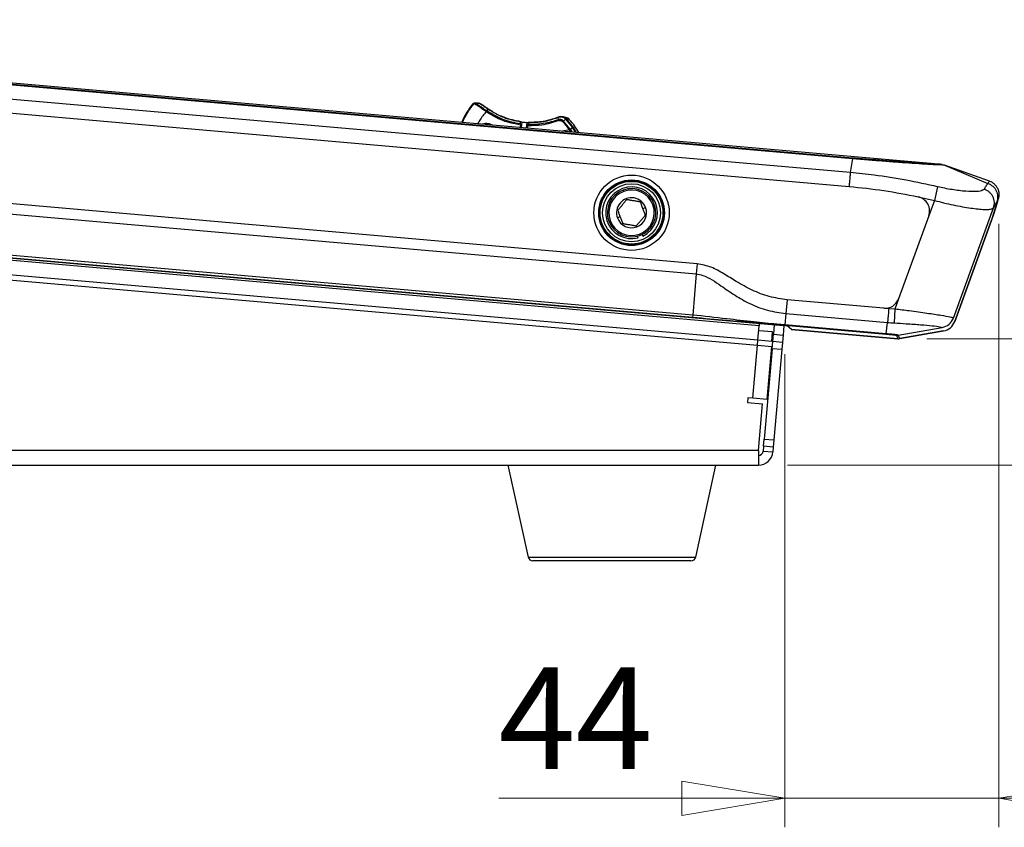
# Model space of a CAD drawing. Units: millimetres. Extents: x 4 to 414, y 30 to 265.
# Drawn here: x 245 to 279, y 131 to 159 of the extents above; entities that cross this region are included whole.
import ezdxf

# ---------------------------------------------------------------- set-up
doc = ezdxf.new("R2010")
doc.units = ezdxf.units.MM
doc.styles.add('SLDTEXTSTYLE0', font='TXT', dxfattribs={"width": 0.75})
doc.dimstyles.new('SLDDIMSTYLE1', dxfattribs={"dimtxt": 3.5, "dimasz": 3.556, "dimexe": 0, "dimexo": 0.0625, "dimgap": 0.875, "dimtad": 1, "dimdec": 0, "dimlfac": 6, "dimrnd": 1e-09, "dimzin": 12, "dimdsep": 46, "dimtxsty": 'SLDTEXTSTYLE0', "dimblk1": 'CLOSED', "dimblk2": 'CLOSED', "dimsah": 1, "dimcen": 0.09, "dimadec": 0, "dimazin": 3, "dimtfac": 1, "dimtdec": 0, "dimtmove": 0, "dimatfit": 0, "dimldrblk": 'CLOSED', "dimfxl": 1, "dimfrac": 2, "dimtolj": 1, "dimtzin": 12, "dimarcsym": 0})

# ---------------------------------------------------------------- blocks, each defined once
blk = doc.blocks.new('_Closed')
at = {"color": 0, "linetype": 'ByBlock', "lineweight": -2}
for p, q in [((-1, 0.166667), (0, 0)), ((-1, 0.166667), (-1, -0.166667)), ((0, 0), (-1, -0.166667)), ((0, 0), (-1, 0))]:
    blk.add_line(p, q, dxfattribs=at)
blk = doc.blocks.new('_D_2')
at = {"color": 7, "linetype": 'Continuous', "lineweight": 0}
for p, q in [((278.678, 151.999), (278.678, 131.191)), ((271.308, 147.5), (271.308, 131.191)), ((271.308, 132.191), (261.446, 132.191)), ((271.308, 132.191), (278.678, 132.191)), ((278.678, 132.191), (285.028, 132.191))]:
    blk.add_line(p, q, dxfattribs=at)
at = {"color": 7, "linetype": 'Continuous', "lineweight": 18, "xscale": 3.556, "yscale": 3.556}
blk.add_blockref('_Closed', (271.308, 132.191), dxfattribs=at)
at = {"color": 7, "linetype": 'Continuous', "lineweight": 18, "xscale": 3.556, "yscale": 3.556, "rotation": 180}
blk.add_blockref('_Closed', (278.678, 132.191), dxfattribs=at)
at = {"color": 7, "linetype": 'Continuous', "lineweight": 18, "insert": (261.446, 136.703), "char_height": 3.5, "attachment_point": 1, "style": 'SLDTEXTSTYLE0'}
blk.add_mtext('44', dxfattribs=at)
blk = doc.blocks.new('_D_4')
at = {"color": 7, "linetype": 'Continuous', "lineweight": 0}
for p, q in [((285.895, 148.036), (285.895, 154.386)), ((276.194, 148.036), (286.895, 148.036)), ((285.895, 148.036), (285.895, 143.677)), ((271.392, 143.677), (286.895, 143.677)), ((285.895, 143.677), (285.895, 135.84))]:
    blk.add_line(p, q, dxfattribs=at)
at = {"color": 7, "linetype": 'Continuous', "lineweight": 18, "xscale": 3.556, "yscale": 3.556}
for p, rotation in [((285.895, 148.036, -13.607), 270), ((285.895, 143.677, -13.607), 90)]:
    blk.add_blockref('_Closed', p, dxfattribs=dict(at, rotation=rotation))
at = {"color": 7, "linetype": 'Continuous', "lineweight": 18, "insert": (281.384, 135.84), "char_height": 3.5, "attachment_point": 1, "rotation": 90, "style": 'SLDTEXTSTYLE0'}
blk.add_mtext('26', dxfattribs=at)

msp = doc.modelspace()

# ---------------------------------------------------------------- linework, layer by layer
at = {"color": 7, "linetype": 'Continuous', "lineweight": 25}
for p, q in [((219.11641, 159.023569), (273.631348, 154.25413)), ((273.632315, 154.265048), (219.117365, 159.034488)), ((276.71901, 154.046669), (220.871091, 158.932729)), ((273.558038, 153.762157), (219.073138, 158.528969)), ((219.031486, 158.05288), (273.516793, 153.286034)), ((260.595291, 156.153103), (260.718616, 156.160023)), ((260.631891, 156.154321), (260.595291, 156.153103)), ((260.721734, 156.160147), (260.596716, 156.15313)), ((260.631891, 156.154321), (260.754335, 156.161218)), ((260.727578, 156.160323), (260.754335, 156.161218)), ((261.036704, 155.890687), (261.08139, 155.954373)), ((260.826916, 155.437048), (260.984659, 155.471398)), ((261.192315, 155.423312), (261.249004, 155.40012)), ((262.19305, 155.40094), (262.187252, 155.318034)), ((262.195699, 155.43883), (262.201145, 155.516704)), ((262.237054, 155.313676), (262.250454, 155.505296)), ((262.417366, 155.490693), (262.397288, 155.299658)), ((262.44709, 155.295301), (262.455799, 155.378165)), ((262.467907, 155.49336), (262.459766, 155.415901)), ((263.512637, 155.589267), (263.48459, 155.661817)), ((263.484607, 155.661774), (263.489189, 155.663467)), ((263.681532, 155.534736), (263.753328, 155.602948)), ((263.908498, 155.261017), (263.681532, 155.534736)), ((263.753342, 155.602964), (263.994138, 155.311619)), ((263.768561, 155.611481), (264.008229, 155.321084)), ((263.8823, 155.242419), (263.6501, 155.190051)), ((263.927922, 155.165745), (263.886598, 155.236285)), ((263.912968, 155.254747), (263.908498, 155.261017)), ((263.912963, 155.254744), (263.968225, 155.162219)), ((263.912968, 155.254747), (263.994134, 155.311617)), ((264.090727, 155.151501), (263.994133, 155.311617)), ((264.008201, 155.321066), (264.112945, 155.149557)), ((268.284353, 150.619285), (218.760201, 154.952087)), ((218.729548, 154.601718), (268.253699, 150.268917)), ((273.631348, 154.25413), (273.558039, 153.762162)), ((276.720103, 154.046572), (276.71901, 154.046669)), ((276.720103, 154.046572), (276.789746, 154.031801)), ((276.785357, 154.031249), (278.297994, 153.392422)), ((276.785368, 154.031249), (276.789747, 154.031801)), ((276.789747, 154.0318), (276.791324, 154.031249)), ((276.791324, 154.03125), (278.347368, 153.474044)), ((276.791324, 154.031249), (278.347366, 153.474038)), ((273.558039, 153.762162), (273.558038, 153.762157)), ((270.417059, 148.478532), (215.03242, 153.32406)), ((278.347366, 153.474039), (278.3545, 153.471433)), ((217.907532, 153.161139), (271.251034, 148.494187)), ((218.599073, 153.110387), (268.123225, 148.777585)), ((268.129674, 148.851298), (218.605522, 153.1841)), ((265.751614, 153.113709), (265.734279, 153.160608)), ((276.566793, 153.272642), (276.457008, 152.80202)), ((214.974316, 152.659931), (270.358955, 147.814402)), ((270.373481, 147.980435), (214.988842, 152.825963)), ((266.989214, 152.936693), (266.960348, 152.920027)), ((267.002995, 152.944649), (266.989214, 152.936693)), ((275.895238, 152.926774), (276.457008, 152.80202)), ((276.457008, 152.80202), (276.262105, 152.266528)), ((266.414015, 152.523415), (266.508322, 152.558272)), ((277.108539, 148.746481), (278.493163, 152.550704)), ((265.632366, 152.234503), (265.538059, 152.199646)), ((276.262105, 152.266528), (275.223409, 149.412733)), ((278.428084, 152.120542), (277.156596, 148.627156)), ((277.156628, 148.627144), (278.428117, 152.120531)), ((278.433731, 152.149436), (278.428084, 152.120542)), ((278.428117, 152.120531), (278.428084, 152.120542)), ((266.294767, 151.644209), (266.312102, 151.59731)), ((266.388819, 151.63012), (266.409138, 151.575147)), ((266.252808, 151.517364), (266.232489, 151.572337)), ((268.284353, 150.619285), (268.253699, 150.268917)), ((268.253699, 150.268917), (268.129674, 148.851298)), ((271.384378, 149.376599), (271.342702, 148.900244)), ((274.709985, 149.085646), (271.384378, 149.376599)), ((275.223409, 149.412733), (275.093583, 149.05604)), ((274.883748, 149.070444), (274.709985, 149.085646)), ((275.093583, 149.05604), (274.883748, 149.070444)), ((275.093583, 149.05604), (275.068919, 148.578154)), ((268.129674, 148.851298), (268.123225, 148.777585)), ((270.424753, 148.566478), (270.417059, 148.478532)), ((271.342702, 148.900244), (271.308606, 148.51052)), ((271.342702, 148.900244), (274.842481, 148.594053)), ((274.797577, 148.205274), (274.84248, 148.594051)), ((274.84248, 148.594051), (274.842481, 148.594053)), ((277.156628, 148.627144), (277.156596, 148.627156)), ((270.373481, 147.980435), (270.417059, 148.478532)), ((270.884027, 148.270375), (270.402533, 148.3125)), ((270.854975, 147.93831), (270.884027, 148.270375)), ((270.939453, 148.521447), (270.910209, 148.187182)), ((271.271514, 148.49234), (271.242274, 148.15813)), ((271.308606, 148.51052), (271.307668, 148.499801)), ((271.307668, 148.499801), (274.796639, 148.194555)), ((274.797577, 148.205274), (271.308606, 148.51052)), ((271.535875, 148.356048), (271.383293, 148.478187)), ((275.194124, 148.035992), (271.535875, 148.356048)), ((271.536052, 148.355971), (275.194119, 148.035932)), ((275.211669, 148.157023), (276.726115, 148.42406)), ((276.773742, 148.305889), (275.259288, 148.038849)), ((275.2593, 148.038777), (276.773755, 148.305816)), ((276.773755, 148.305816), (276.773742, 148.305889)), ((270.358955, 147.814402), (270.373481, 147.980435)), ((270.854975, 147.93831), (270.373481, 147.980435)), ((270.866631, 147.689085), (270.88842, 147.938133)), ((270.88842, 147.938133), (270.910209, 148.187182)), ((271.220485, 147.909081), (270.88842, 147.938133)), ((270.910209, 148.187182), (271.242274, 148.15813)), ((271.220485, 147.909081), (271.198696, 147.660033)), ((271.242274, 148.15813), (271.220485, 147.909081)), ((275.146512, 148.154149), (275.194124, 148.035992)), ((275.194119, 148.035932), (275.194124, 148.035992)), ((275.259288, 148.038849), (275.211669, 148.157023)), ((275.2593, 148.038777), (275.259288, 148.038849)), ((270.199169, 145.988046), (270.358955, 147.814402)), ((270.358955, 147.814402), (270.857052, 147.770825)), ((270.866631, 147.689085), (270.5944, 144.577469)), ((270.697267, 145.944468), (270.857052, 147.770825)), ((271.198696, 147.660033), (270.866631, 147.689085)), ((271.198696, 147.660033), (270.926465, 144.548418)), ((270.816823, 147.11977), (270.800219, 147.121223)), ((270.754099, 146.59407), (270.770703, 146.592617)), ((270.033137, 146.002572), (270.018611, 145.836539)), ((270.199169, 145.988046), (270.033137, 146.002572)), ((270.697267, 145.944468), (270.199169, 145.988046)), ((270.018611, 145.836539), (270.533311, 145.791509)), ((270.392053, 144.176914), (270.533311, 145.791509)), ((270.572611, 144.328421), (270.5944, 144.577469)), ((270.5944, 144.577469), (270.926465, 144.548418)), ((270.926465, 144.548418), (270.904676, 144.299369)), ((270.392053, 144.176914), (214.967053, 144.176914)), ((270.392053, 144.176914), (270.392053, 143.676914)), ((270.572611, 144.328421), (270.558085, 144.162388)), ((270.558085, 144.162388), (270.89015, 144.133336)), ((270.904676, 144.299369), (270.572611, 144.328421)), ((270.904676, 144.299369), (270.89015, 144.133336)), ((214.967053, 143.676914), (270.392053, 143.676914)), ((261.762886, 143.676914), (262.459127, 140.507818)), ((268.233312, 140.507818), (268.929553, 143.676914)), ((262.459127, 140.507818), (263.347789, 140.507818)), ((263.347789, 140.507818), (268.233312, 140.507818)), ((268.070527, 140.376914), (262.621911, 140.376914))]:
    msp.add_line(p, q, dxfattribs=at)
at = {"color": 7, "linetype": 'Continuous', "lineweight": 18}
msp.add_line((278.677656, 152.998538), (278.677656, 153.006843), dxfattribs=at)
at = {"color": 7, "linetype": 'Continuous', "lineweight": 25, "flags": 128}
for points in [[(278.644796, 152.818949), (278.626993, 152.761574), (278.567729, 152.570582), (278.478833, 152.284093), (278.428084, 152.120542)], [(278.437596, 152.148661), (278.457055, 152.21137), (278.653864, 152.845636)], [(274.797577, 148.205274), (274.79738, 148.203022), (274.797205, 148.201027), (274.797054, 148.199291), (274.796925, 148.197816), (274.796819, 148.196604), (274.796736, 148.195656), (274.796676, 148.194972), (274.796639, 148.194555)]]:
    msp.add_lwpolyline(points, dxfattribs=at)
at = {"color": 7, "linetype": 'Continuous', "lineweight": 25}
for radius in [1.298035, 1.131381, 1.115468, 1.082137, 1]:
    msp.add_circle((266.02319, 152.378959), radius, dxfattribs=at)
for centre, radius, start, end in [((262.596913, 154.447282), 2.64563, 140.348345, 156.6765975), ((261.909012, 153.829876), 2.64563, 29.7169303, 41.5955069), ((278.662426, 153.813938), 5.050299, 174.875318, 174.9996708), ((266.02319, 152.378959), 0.891667, 295.6477993, 284.922656), ((266.02319, 152.378959), 0.833333, 110.2852276, 290.2852276), ((266.02319, 152.378959), 0.783333, 110.2852276, 290.2852276), ((266.02319, 152.378959), 0.833333, 290.2852276, 110.2852276), ((266.02319, 152.378959), 0.783333, 290.2852276, 110.2852276), ((266.02319, 152.378959), 0.51721, 20.2852276, 200.2852276), ((275.792259, 152.437538), 0.5, 340, 78.1122919), ((266.02319, 152.378959), 0.51721, 200.2852276, 20.2852276), ((274.753563, 149.583744), 0.5, 264.9999999, 340), ((276.638676, 148.918065), 0.500212, 280.0039264, 339.9388964), ((275.168163, 148.403344), 0.250133, 265.0342845, 280.0162823), ((270.392053, 144.176914), 0.166667, 270, 355), ((270.392053, 144.176914), 0.5, 270, 355), ((262.621911, 140.543581), 0.166667, 192.3908567, 270), ((268.070527, 140.543581), 0.166667, 270, 347.6091433)]:
    msp.add_arc(centre, radius, start, end, dxfattribs=at)
for centre, major_axis, ratio, start_param, end_param in [((276.686757, 148.798488), (-0.186964, 0.463977), 0.999539885, 2.933226164, 3.979887287), ((271.250628, 148.489549), (0.132826, -0.011621), 0.034920769, 0.052359878, 1.570796327), ((275.215823, 148.285079), (-0.093453, 0.231917), 0.999846386, 2.671581208, 2.933226164)]:
    msp.add_ellipse(centre, major_axis=major_axis, ratio=ratio, start_param=start_param, end_param=end_param, dxfattribs=at)
for points, knots in [([(260.198521, 155.492025), (260.251124, 155.603764), (260.359324, 155.833601), (260.515947, 156.03368), (260.596424, 156.136488)], [0, 0, 0, 0, 0.486167777, 1, 1, 1, 1]), ([(260.559588, 156.135081), (260.561906, 156.137567), (260.566592, 156.142593), (260.575417, 156.148098), (260.585087, 156.151929), (260.591914, 156.152715), (260.595291, 156.153103)], [0, 0, 0, 0, 0.247337042, 0.500001228, 0.752664781, 1, 1, 1, 1]), ([(260.596426, 156.136486), (260.584595, 156.136034), (260.563468, 156.135227), (260.560774, 156.135126), (260.559588, 156.135081)], [0, 0, 0, 0, 0.559986773, 1, 1, 1, 1]), ([(260.596427, 156.136485), (260.598754, 156.138953), (260.60344, 156.143924), (260.612224, 156.149385), (260.621801, 156.153165), (260.628571, 156.15394), (260.631891, 156.154321)], [0, 0, 0, 0, 0.248148587, 0.499821282, 0.75468696, 1, 1, 1, 1]), ([(261.012693, 155.861295), (260.962857, 155.896889), (260.862986, 155.96822), (260.733757, 156.059488), (260.634565, 156.122785), (260.60914, 156.131918), (260.596427, 156.136485)], [0, 0, 0, 0, 0.249884572, 0.500769903, 0.750376565, 1, 1, 1, 1]), ([(260.631892, 156.154312), (260.644382, 156.150037), (260.669353, 156.141491), (260.765882, 156.080699), (260.891311, 155.992979), (260.98833, 155.924715), (261.0367, 155.890681)], [0, 0, 0, 0, 0.250034853, 0.499890896, 0.750660849, 1, 1, 1, 1]), ([(260.790722, 156.148011), (260.788187, 156.150118), (260.783065, 156.154376), (260.773955, 156.158627), (260.764249, 156.161205), (260.757617, 156.161214), (260.754334, 156.161218)], [0, 0, 0, 0, 0.2474709465, 0.4999997145, 0.7525286296, 1, 1, 1, 1]), ([(260.754336, 156.161208), (260.764433, 156.158346), (260.784638, 156.152619), (260.861272, 156.105348), (260.963344, 156.036476), (261.042033, 155.981742), (261.081388, 155.954368)], [0, 0, 0, 0, 0.250071704, 0.50039036, 0.750132323, 1, 1, 1, 1]), ([(260.790723, 156.148011), (260.800063, 156.145499), (260.818714, 156.140481), (260.888359, 156.098388), (260.981044, 156.036875), (261.052288, 155.987917), (261.08791, 155.963438)], [0, 0, 0, 0, 0.251131186, 0.501509612, 0.750757612, 1, 1, 1, 1]), ([(261.012693, 155.861295), (260.933331, 155.766262), (260.82498, 155.636516), (260.749919, 155.485851), (260.729837, 155.445541)], [0, 0, 0, 0, 0.732451048, 1, 1, 1, 1]), ([(261.012693, 155.861295), (261.014927, 155.864067), (261.019444, 155.869671), (261.025917, 155.877689), (261.031864, 155.884972), (261.035099, 155.888791), (261.0367, 155.890681)], [0, 0, 0, 0, 0.247268125, 0.499947829, 0.752654583, 1, 1, 1, 1]), ([(262.19305, 155.40094), (261.958363, 155.449656), (261.538039, 155.536906), (261.173633, 155.761918), (261.012693, 155.861295)], [0, 0, 0, 0, 0.558348612, 1, 1, 1, 1]), ([(262.195693, 155.438745), (261.989967, 155.480035), (261.577224, 155.562875), (261.217257, 155.781194), (261.03671, 155.890695)], [0, 0, 0, 0, 0.4984347499, 1, 1, 1, 1]), ([(261.08791, 155.963438), (261.088095, 155.963734), (261.08847, 155.964333), (261.087344, 155.9628), (261.085095, 155.959642), (261.082635, 155.956144), (261.081419, 155.954416)], [0, 0, 0, 0, 0.247241972, 0.500200902, 0.753055856, 1, 1, 1, 1]), ([(261.081419, 155.954416), (261.255186, 155.848582), (261.602716, 155.636919), (262.001663, 155.556776), (262.201134, 155.516704)], [0, 0, 0, 0, 0.5000061066, 1, 1, 1, 1]), ([(261.08791, 155.963438), (261.098417, 155.95616), (261.145436, 155.923592), (261.195161, 155.895247), (261.233773, 155.873236)], [0, 0, 0, 0, 0.223477174, 1, 1, 1, 1]), ([(261.506897, 155.727705), (261.524107, 155.719946), (261.554941, 155.706046), (261.59041, 155.691622), (261.61072, 155.683536), (261.803933, 155.607556), (262.004114, 155.567349), (262.201878, 155.527627)], [0, 0, 0, 0, 0.078184725, 0.140082874, 0.158571732, 0.168732902, 1, 1, 1, 1]), ([(263.626081, 155.686941), (263.610961, 155.689497), (263.563808, 155.697468), (263.517368, 155.683613), (263.485819, 155.674201)], [0, 0, 0, 0, 0.3206680682, 1, 1, 1, 1]), ([(263.755329, 155.664018), (263.748636, 155.665326), (263.73523, 155.667946), (263.656648, 155.682702), (263.617297, 155.690091)], [0, 0, 0, 0, 0.499224002, 1, 1, 1, 1]), ([(263.768574, 155.611493), (263.751293, 155.627416), (263.727597, 155.649249), (263.683852, 155.671821), (263.654352, 155.684263), (263.631607, 155.686418), (263.626081, 155.686941)], [0, 0, 0, 0, 0.425536166, 0.58345815, 0.898800513, 1, 1, 1, 1]), ([(260.984659, 155.471398), (261.020758, 155.469781), (261.092938, 155.466546), (261.159192, 155.437722), (261.192312, 155.423314)], [0, 0, 0, 0, 0.500109535, 1, 1, 1, 1]), ([(260.984659, 155.471398), (260.984842, 155.460931), (260.985151, 155.443175), (260.985389, 155.428995), (260.985487, 155.423174)], [0, 0, 0, 0, 0.589526817, 1, 1, 1, 1]), ([(262.195699, 155.43883), (262.195528, 155.436384), (262.195178, 155.43138), (262.19452, 155.421963), (262.193803, 155.411711), (262.1933, 155.404526), (262.19305, 155.40094)], [0, 0, 0, 0, 0.244427964, 0.500081056, 0.750507475, 1, 1, 1, 1]), ([(262.201145, 155.516704), (262.201294, 155.51884), (262.201592, 155.5231), (262.201855, 155.526857), (262.201986, 155.528732), (262.201934, 155.527994), (262.201908, 155.527626)], [0, 0, 0, 0, 0.25092306, 0.500350144, 0.750888403, 1, 1, 1, 1]), ([(262.2013, 155.518924), (262.201976, 155.517856), (262.203329, 155.515717), (262.213014, 155.512338), (262.223388, 155.509779), (262.234941, 155.507436), (262.244386, 155.506133), (262.250454, 155.505296)], [0, 0, 0, 0, 0.250416998, 0.501365772, 0.638931311, 0.768026882, 1, 1, 1, 1]), ([(262.250454, 155.505296), (262.281548, 155.501847), (262.337075, 155.495689), (262.392833, 155.49222), (262.417366, 155.490693)], [0, 0, 0, 0, 0.559986295, 1, 1, 1, 1]), ([(262.417366, 155.490693), (262.423488, 155.490464), (262.433015, 155.490107), (262.4448, 155.490408), (262.45546, 155.491127), (262.465585, 155.492773), (262.467289, 155.494644), (262.46814, 155.495579)], [0, 0, 0, 0, 0.231983678, 0.361072173, 0.498622385, 0.749577012, 1, 1, 1, 1]), ([(263.52387, 155.553034), (263.328114, 155.491482), (262.979827, 155.38197), (262.615399, 155.379324), (262.455799, 155.378165)], [0, 0, 0, 0, 0.56205426, 1, 1, 1, 1]), ([(262.455799, 155.378165), (262.456173, 155.381719), (262.456926, 155.388881), (262.457997, 155.399071), (262.458985, 155.408475), (262.459507, 155.413441), (262.459766, 155.415901)], [0, 0, 0, 0, 0.24817421, 0.500093182, 0.752337413, 1, 1, 1, 1]), ([(263.512652, 155.589226), (263.340652, 155.533826), (262.998305, 155.423559), (262.638697, 155.418418), (262.459761, 155.41586)], [0, 0, 0, 0, 0.502412597, 1, 1, 1, 1]), ([(262.469049, 155.504225), (262.469089, 155.504612), (262.469171, 155.505385), (262.468972, 155.503497), (262.468577, 155.499732), (262.46813, 155.49548), (262.467907, 155.49336)], [0, 0, 0, 0, 0.250656229, 0.499899862, 0.750690129, 1, 1, 1, 1]), ([(262.467918, 155.493358), (262.641576, 155.495937), (262.988917, 155.501096), (263.319358, 155.60824), (263.48459, 155.661817)], [0, 0, 0, 0, 0.4999650848, 1, 1, 1, 1]), ([(262.469079, 155.504221), (262.641778, 155.506878), (262.987324, 155.512194), (263.316054, 155.618807), (263.48049, 155.672137)], [0, 0, 0, 0, 0.499784487, 1, 1, 1, 1]), ([(263.48049, 155.672137), (263.480379, 155.672466), (263.480155, 155.673132), (263.480871, 155.67137), (263.482287, 155.667766), (263.483829, 155.663784), (263.48459, 155.661817)], [0, 0, 0, 0, 0.247256941, 0.500212395, 0.753057935, 1, 1, 1, 1]), ([(263.48049, 155.672137), (263.481482, 155.67252), (263.48326, 155.673204), (263.485034, 155.673896), (263.485819, 155.674201)], [0, 0, 0, 0, 0.557900398, 1, 1, 1, 1]), ([(263.485819, 155.674201), (263.485637, 155.674491), (263.485268, 155.675076), (263.485768, 155.673241), (263.487018, 155.6695), (263.48847, 155.665464), (263.489189, 155.663467)], [0, 0, 0, 0, 0.247314991, 0.499997524, 0.752687867, 1, 1, 1, 1]), ([(263.753325, 155.602944), (263.735411, 155.618807), (263.699525, 155.650584), (263.631284, 155.675567), (263.558802, 155.682766), (263.512429, 155.66991), (263.489189, 155.663467)], [0, 0, 0, 0, 0.24914623, 0.499107342, 0.748966555, 1, 1, 1, 1]), ([(263.68153, 155.534734), (263.670836, 155.546132), (263.649472, 155.568905), (263.606527, 155.589075), (263.559573, 155.598022), (263.52838, 155.592172), (263.512653, 155.589222)], [0, 0, 0, 0, 0.248220613, 0.495922515, 0.74585476, 1, 1, 1, 1]), ([(263.523869, 155.553034), (263.522821, 155.556432), (263.5207, 155.563309), (263.517658, 155.573138), (263.514869, 155.582124), (263.513387, 155.586875), (263.512654, 155.589222)], [0, 0, 0, 0, 0.247032088, 0.499958718, 0.752906753, 1, 1, 1, 1]), ([(263.52387, 155.553034), (263.537217, 155.555794), (263.56399, 155.56133), (263.602129, 155.553341), (263.634803, 155.537147), (263.650346, 155.520829), (263.658269, 155.512512)], [0, 0, 0, 0, 0.273031149, 0.547694557, 0.7694622, 1, 1, 1, 1]), ([(263.658269, 155.512512), (263.662522, 155.516589), (263.671028, 155.524743), (263.678029, 155.531406), (263.68153, 155.534738)], [0, 0, 0, 0, 0.499995313, 1, 1, 1, 1]), ([(263.8823, 155.242419), (263.843103, 155.295027), (263.773106, 155.388974), (263.693359, 155.474763), (263.658269, 155.512512)], [0, 0, 0, 0, 0.559977255, 1, 1, 1, 1]), ([(263.768598, 155.611516), (263.768468, 155.611621), (263.768164, 155.611868), (263.767577, 155.612187), (263.76625, 155.61249), (263.764102, 155.611565), (263.760015, 155.608646), (263.755758, 155.605025), (263.753401, 155.60302)], [0, 0, 0, 0, 0.017655246, 0.041151059, 0.109527274, 0.339991631, 0.634427448, 1, 1, 1, 1]), ([(263.888924, 155.584661), (263.870352, 155.602769), (263.832241, 155.639927), (263.7814, 155.655852), (263.755334, 155.664017)], [0, 0, 0, 0, 0.487308138, 1, 1, 1, 1]), ([(263.887755, 155.585987), (263.882898, 155.587026), (263.873149, 155.589111), (263.803514, 155.604015), (263.768574, 155.611493)], [0, 0, 0, 0, 0.498241023, 1, 1, 1, 1]), ([(263.886598, 155.236285), (263.885882, 155.237307), (263.884448, 155.239352), (263.883016, 155.241396), (263.8823, 155.242419)], [0, 0, 0, 0, 0.499925244, 1, 1, 1, 1]), ([(263.908491, 155.261027), (263.90455, 155.258237), (263.896669, 155.252658), (263.887094, 155.245825), (263.882306, 155.242409)], [0, 0, 0, 0, 0.499997731, 1, 1, 1, 1]), ([(263.886598, 155.236285), (263.891419, 155.239673), (263.901061, 155.246447), (263.908999, 155.25198), (263.912968, 155.254747)], [0, 0, 0, 0, 0.499977912, 1, 1, 1, 1]), ([(264.008206, 155.321059), (264.006952, 155.320246), (264.004444, 155.31862), (263.997611, 155.313894), (263.994194, 155.311531)], [0, 0, 0, 0, 0.5000005729, 1, 1, 1, 1]), ([(273.631348, 154.25413), (273.631351, 154.25413), (273.814858, 154.238074), (274.182539, 154.206687), (274.720122, 154.163077), (275.230153, 154.124111), (275.710537, 154.089915), (276.143996, 154.062025), (276.513176, 154.041632), (276.704986, 154.033729), (276.785355, 154.031249), (276.785357, 154.031249)], [0, 0, 0, 0, 0.000002527, 0.139669489, 0.279333285, 0.418991572, 0.55864277, 0.706948391, 0.855248271, 0.999997473, 1, 1, 1, 1]), ([(276.71901, 154.046669), (276.633881, 154.049873), (276.459107, 154.056451), (276.095435, 154.07675), (275.67163, 154.103979), (275.200174, 154.137539), (274.700102, 154.175777), (274.17276, 154.218428), (273.812465, 154.249508), (273.632315, 154.265048)], [0, 0, 0, 0, 0.1413861259, 0.2902728464, 0.4391651533, 0.5793659523, 0.7195736419, 0.8597852831, 1, 1, 1, 1]), ([(273.558038, 153.762157), (273.556155, 153.740423), (273.55239, 153.696955), (273.541487, 153.571099), (273.530293, 153.441877), (273.521806, 153.343906), (273.518065, 153.300717), (273.516793, 153.286034)], [0, 0, 0, 0, 0.264933161, 0.52986632, 0.794799545, 0.930234698, 1, 1, 1, 1]), ([(276.566793, 153.272642), (276.204823, 153.351912), (275.480077, 153.510629), (274.474876, 153.668711), (273.832093, 153.738644), (273.558042, 153.762161), (273.558039, 153.762162)], [0, 0, 0, 0, 0.3643504, 0.72951165, 0.999996722, 1, 1, 1, 1]), ([(278.170765, 153.189866), (278.193616, 153.227798), (278.239384, 153.303772), (278.278443, 153.362842), (278.298002, 153.392419)], [0, 0, 0, 0, 0.4992717, 1, 1, 1, 1]), ([(278.297994, 153.392422), (278.308142, 153.407196), (278.328446, 153.436758), (278.345813, 153.459871), (278.3545, 153.471433)], [0, 0, 0, 0, 0.499765001, 1, 1, 1, 1]), ([(278.298002, 153.392419), (278.357668, 153.363367), (278.477001, 153.305261), (278.595272, 153.140648), (278.64957, 152.946049), (278.619672, 152.817992), (278.604723, 152.753964)], [0, 0, 0, 0, 0.249999997, 0.499999996, 0.749999997, 1, 1, 1, 1]), ([(278.3545, 153.471433), (278.383813, 153.458735), (278.443307, 153.432964), (278.521643, 153.372127), (278.588606, 153.295803), (278.649933, 153.186403), (278.679712, 153.062042), (278.677709, 152.929759), (278.656222, 152.857417), (278.644796, 152.818949)], [0, 0, 0, 0, 0.1193300578, 0.2421919263, 0.3689940609, 0.500101156, 0.7133589104, 0.84758181, 1, 1, 1, 1]), ([(273.516793, 153.286034), (273.916149, 153.244447), (274.714499, 153.161312), (275.50179, 153.004957), (275.895256, 152.926815)], [0, 0, 0, 0, 0.500227239, 1, 1, 1, 1]), ([(278.170765, 153.189866), (278.13583, 153.16432), (278.065863, 153.113159), (277.753711, 153.099337), (277.327512, 153.132428), (276.905329, 153.198291), (276.648685, 153.254657), (276.566793, 153.272642)], [0, 0, 0, 0, 0.2229389584, 0.4464983853, 0.6715582407, 0.8951988703, 1, 1, 1, 1]), ([(265.856387, 152.830244), (265.832113, 152.801021), (265.783476, 152.742469), (265.703233, 152.645865), (265.622568, 152.548755), (265.573571, 152.489769), (265.548965, 152.460146)], [0, 0, 0, 0, 0.2486680507, 0.4982457845, 0.7480106997, 1, 1, 1, 1]), ([(266.330613, 152.749057), (266.293168, 152.755468), (266.218142, 152.768312), (266.094359, 152.789504), (265.969927, 152.810806), (265.894346, 152.823746), (265.856387, 152.830244)], [0, 0, 0, 0, 0.248668051, 0.498245784, 0.7480107, 1, 1, 1, 1]), ([(266.414015, 152.523415), (266.399488, 152.562717), (266.370373, 152.641487), (266.343885, 152.71315), (266.330613, 152.749057)], [0, 0, 0, 0, 0.498946092, 1, 1, 1, 1]), ([(276.457008, 152.80202), (276.563096, 152.774771), (276.782156, 152.718506), (277.107703, 152.646326), (277.422987, 152.584671), (277.711316, 152.537766), (277.964862, 152.506139), (278.175291, 152.491128), (278.337499, 152.493), (278.450447, 152.511161), (278.478925, 152.537523), (278.493163, 152.550704)], [0, 0, 0, 0, 0.105192334, 0.217209904, 0.329236168, 0.441459209, 0.553686288, 0.665179081, 0.776671215, 0.888337501, 1, 1, 1, 1]), ([(278.604723, 152.753964), (278.593216, 152.734091), (278.574263, 152.701359), (278.545346, 152.648758), (278.519921, 152.601591), (278.502083, 152.567668), (278.493163, 152.550704)], [0, 0, 0, 0, 0.339954535, 0.559927092, 0.779934771, 1, 1, 1, 1]), ([(278.644796, 152.818949), (278.640524, 152.812333), (278.633489, 152.801435), (278.623112, 152.784657), (278.614094, 152.769801), (278.607847, 152.759243), (278.604723, 152.753964)], [0, 0, 0, 0, 0.339984598, 0.55999067, 0.779998144, 1, 1, 1, 1]), ([(265.548965, 152.460146), (265.562236, 152.424239), (265.588724, 152.352576), (265.617839, 152.273806), (265.632366, 152.234503)], [0, 0, 0, 0, 0.501053908, 1, 1, 1, 1]), ([(266.189994, 151.927674), (266.214268, 151.956897), (266.262904, 152.01545), (266.343148, 152.112053), (266.423813, 152.209163), (266.472809, 152.268149), (266.497416, 152.297772)], [0, 0, 0, 0, 0.248668051, 0.498245784, 0.7480107, 1, 1, 1, 1]), ([(266.497416, 152.297772), (266.48415, 152.333664), (266.457663, 152.405326), (266.428548, 152.484096), (266.414015, 152.523415)], [0, 0, 0, 0, 0.500846233, 1, 1, 1, 1]), ([(265.632366, 152.234503), (265.646899, 152.195185), (265.676014, 152.116414), (265.702501, 152.044752), (265.715768, 152.008861)], [0, 0, 0, 0, 0.499153767, 1, 1, 1, 1]), ([(265.715768, 152.008861), (265.753212, 152.00245), (265.828239, 151.989606), (265.952022, 151.968414), (266.076454, 151.947112), (266.152035, 151.934172), (266.189994, 151.927674)], [0, 0, 0, 0, 0.248668051, 0.498245784, 0.7480107, 1, 1, 1, 1]), ([(271.384378, 149.376599), (271.176992, 149.407224), (270.761806, 149.468534), (270.171397, 149.69776), (269.661412, 149.985562), (269.206797, 150.273384), (268.773371, 150.523093), (268.447651, 150.587164), (268.284353, 150.619285)], [0, 0, 0, 0, 0.186114783, 0.372601503, 0.559533621, 0.706512574, 0.852861489, 1, 1, 1, 1]), ([(268.253699, 150.268917), (268.253703, 150.268916), (268.330163, 150.262227), (268.523799, 150.216539), (268.80681, 150.06922), (269.164078, 149.819489), (269.584733, 149.52626), (270.112124, 149.223243), (270.700912, 148.994539), (271.128875, 148.93166), (271.342702, 148.900244)], [0, 0, 0, 0, 0.000002918, 0.067199734, 0.172163585, 0.277852309, 0.450251856, 0.622256546, 0.811264851, 1, 1, 1, 1]), ([(274.883748, 149.070444), (274.88249, 149.05592), (274.878723, 149.012429), (274.870211, 148.914147), (274.85899, 148.784612), (274.848105, 148.65897), (274.844355, 148.615692), (274.842481, 148.594053)], [0, 0, 0, 0, 0.068906254, 0.20634074, 0.470893869, 0.735446933, 1, 1, 1, 1]), ([(277.108539, 148.746481), (277.08425, 148.756047), (277.035749, 148.775147), (276.702455, 148.833903), (276.213966, 148.908006), (275.649075, 148.985948), (275.260408, 149.03499), (275.093583, 149.05604)], [0, 0, 0, 0, 0.207527692, 0.414398298, 0.622890129, 0.838136252, 1, 1, 1, 1]), ([(268.123225, 148.777585), (268.129613, 148.777026), (268.522603, 148.742649), (269.225024, 148.682046), (270.186212, 148.598631), (270.85466, 148.539526), (271.213593, 148.50805), (271.307668, 148.499801)], [0, 0, 0, 0, 0.006017732, 0.370185161, 0.661882389, 0.911380434, 1, 1, 1, 1]), ([(271.308606, 148.51052), (271.214842, 148.518892), (270.855816, 148.55095), (270.187024, 148.616353), (269.222428, 148.732842), (268.520701, 148.80891), (268.129674, 148.851298)], [0, 0, 0, 0, 0.088288551, 0.33806115, 0.631144537, 1, 1, 1, 1]), ([(274.84248, 148.594051), (274.842484, 148.594051), (274.917872, 148.587573), (274.993398, 148.582863), (275.068919, 148.578154)], [0, 0, 0, 0, 0.000044053, 1, 1, 1, 1]), ([(275.068919, 148.578154), (275.206697, 148.570226), (275.527035, 148.551793), (275.991619, 148.518226), (276.393112, 148.482246), (276.666695, 148.44917), (276.70594, 148.433365), (276.725571, 148.425458)], [0, 0, 0, 0, 0.163253906, 0.379569853, 0.58803336, 0.793927333, 1, 1, 1, 1]), ([(276.725571, 148.425458), (276.725751, 148.424974), (276.725931, 148.424491), (276.726115, 148.42406), (276.726115, 148.42406)], [0, 0, 0, 0, 0.999733266, 1, 1, 1, 1]), ([(274.796639, 148.194555), (274.842813, 148.190368), (274.935385, 148.181974), (275.046506, 148.170034), (275.118294, 148.160824), (275.144065, 148.156117), (275.146059, 148.154513), (275.146512, 148.154149)], [0, 0, 0, 0, 0.280300039, 0.561960653, 0.75225609, 0.94371004, 1, 1, 1, 1]), ([(275.211669, 148.157023), (275.211668, 148.157023), (275.211006, 148.157362), (275.208681, 148.159731), (275.176553, 148.165309), (275.089533, 148.176628), (274.958707, 148.190567), (274.850562, 148.200638), (274.79758, 148.205274), (274.797577, 148.205274)], [0, 0, 0, 0, 0.00001685, 0.059710326, 0.261679532, 0.455396374, 0.731488239, 0.999983171, 1, 1, 1, 1])]:
    msp.add_open_spline(points, degree=3, knots=knots, dxfattribs=at)
msp.add_open_spline([(278.493163, 152.550704), (278.502423, 152.582349), (278.520944, 152.645638), (278.523588, 152.745483), (278.507424, 152.843878), (278.471372, 152.937452), (278.417385, 153.022384), (278.347371, 153.094835), (278.26473, 153.153589), (278.202087, 153.177774), (278.170765, 153.189866)], degree=3, dxfattribs=at)

# ---------------------------------------------------------------- dimensions: what is measured, and where the dimension line sits
at = {"color": 7, "linetype": 'Continuous', "lineweight": 18}
dim = msp.add_linear_dim(base=(285.895319, 143.676914), p1=(275.194124, 148.035992), p2=(270.392053, 143.676914), angle=90, dimstyle='SLDDIMSTYLE1', dxfattribs=at)
dim.commit()
dim.dimension.update_dxf_attribs({"geometry": '_D_4', "text_midpoint": (285.895319, 138.426003), "dimtype": 160})
dim = msp.add_linear_dim(base=(278.677656, 132.191005), p1=(271.307668, 148.499801), p2=(278.677656, 152.998538), dimstyle='SLDDIMSTYLE1', dxfattribs=at)
dim.commit()
dim.dimension.update_dxf_attribs({"geometry": '_D_2', "text_midpoint": (264.032163, 132.191005), "dimtype": 160})

doc.saveas('drawing.dxf')
